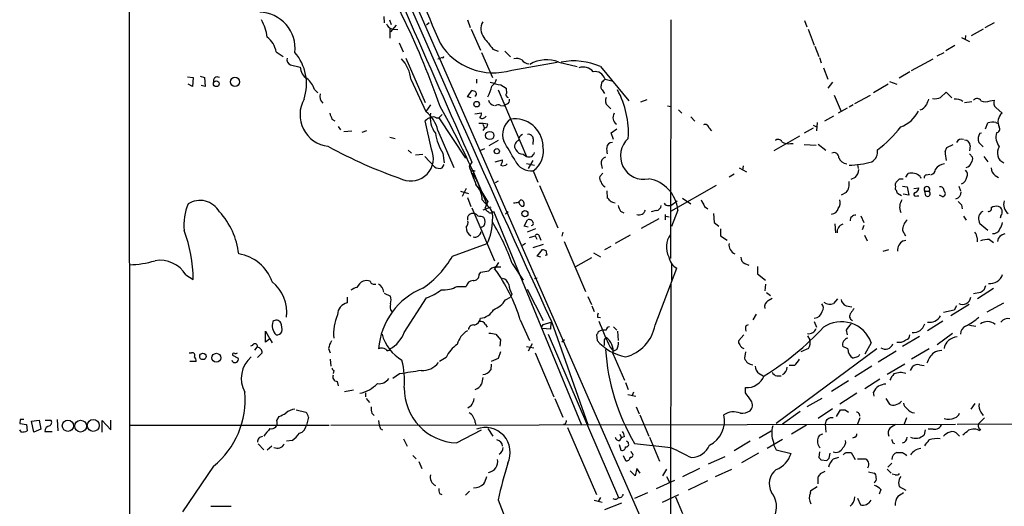
# Model space of a CAD drawing. Extents: x 14 to 1051, y 4 to 880.
# Drawn here: x 39 to 186, y 449 to 521 of the extents above; entities that cross this region are included whole.
import ezdxf

# ---------------------------------------------------------------- set-up
doc = ezdxf.new("R2010")
doc.units = 0
doc.header["$MEASUREMENT"] = 0
doc.layers.add('MAIN', color=5, linetype='CONTINUOUS')

msp = doc.modelspace()

# ---------------------------------------------------------------- linework, layer by layer
at = {"layer": 'MAIN'}
for p, q in [((54.9487, 860.806), (55.4567, 284.6493)), ((84.836, 553.466), (300.3127, 61.1293)), ((93.1333, 521.716), (93.218, 520.7846)), ((93.98, 521.208), (94.234, 520.5306)), ((94.996, 520.446), (94.1493, 519.43)), ((99.9067, 520.7846), (99.4833, 520.446)), ((105.5793, 521.208), (106.0027, 520.1073)), ((135.89, 521.208), (135.8053, 485.7326)), ((155.7867, 521.1233), (156.1253, 520.192)), ((183.9807, 520.7846), (182.626, 520.0226)), ((94.0647, 520.0226), (94.0647, 518.4986)), ((94.488, 519.8533), (95.25, 519.7686)), ((106.172, 519.8533), (107.5267, 516.7206)), ((156.2947, 519.8533), (157.226, 517.4826)), ((179.7473, 518.922), (179.6627, 518.3293)), ((182.372, 519.8533), (180.594, 518.8373)), ((95.4193, 517.8213), (96.012, 516.4666)), ((178.1387, 517.398), (176.784, 516.636)), ((179.1547, 518.5833), (180.34, 517.9906)), ((77.1313, 516.4666), (78.1473, 515.7893)), ((107.696, 516.382), (109.3047, 512.6566)), ((109.3893, 516.89), (110.1513, 516.5513)), ((111.1673, 516.5513), (112.014, 515.7046)), ((157.3107, 517.3133), (157.9033, 515.7893)), ((175.514, 515.874), (176.53, 516.382)), ((79.248, 514.5193), (80.6873, 514.1806)), ((96.4353, 515.5353), (99.314, 508.9313)), ((101.1767, 515.4506), (101.6, 515.5353)), ((101.854, 515.62), (101.6, 515.5353)), ((112.1833, 513.7573), (118.9567, 514.9426)), ((119.2107, 514.9426), (121.92, 514.2653)), ((157.988, 515.62), (158.242, 514.858)), ((171.704, 513.6726), (174.9213, 515.4506)), ((125.3913, 514.2653), (129.6247, 509.1853)), ((158.5807, 514.096), (159.258, 512.4026)), ((171.45, 513.5033), (169.8413, 512.572)), ((63.9233, 512.7413), (64.77, 512.6566)), ((64.6853, 511.302), (64.008, 511.6406)), ((64.77, 512.6566), (64.6853, 511.302)), ((65.786, 512.826), (66.4633, 512.6566)), ((66.4633, 512.6566), (66.548, 511.302)), ((97.1973, 512.318), (99.3987, 507.5766)), ((106.934, 512.4026), (106.934, 511.81)), ((110.5747, 511.556), (111.3367, 511.048)), ((125.5607, 511.8946), (125.476, 511.4713)), ((126.0687, 512.4026), (127.0847, 512.1486)), ((159.9353, 511.9793), (159.258, 511.048)), ((168.2327, 511.6406), (166.0313, 510.3706)), ((168.402, 512.064), (169.5027, 511.6406)), ((66.548, 511.302), (65.9553, 511.4713)), ((82.804, 510.8786), (83.312, 510.3706)), ((105.5793, 509.778), (106.2567, 510.7093)), ((110.1513, 510.794), (114.3847, 500.888)), ((111.3367, 511.048), (111.4213, 510.286)), ((125.6453, 510.794), (125.984, 510.286)), ((160.1893, 510.032), (161.2053, 507.5766)), ((163.2373, 508.762), (165.608, 510.032)), ((176.022, 509.6933), (176.8687, 510.4553)), ((176.8687, 510.4553), (177.7153, 509.6086)), ((100.076, 508.5926), (99.3987, 507.5766)), ((106.172, 509.6086), (105.5793, 509.778)), ((111.4213, 508.6773), (111.0827, 508.4233)), ((131.4027, 509.016), (132.334, 509.3546)), ((162.9833, 508.5926), (162.3907, 508.254)), ((179.578, 508.9313), (180.6787, 509.1006)), ((183.388, 509.1853), (183.9807, 509.27)), ((101.346, 506.6453), (101.854, 507.1533)), ((106.68, 507.238), (107.696, 507.4073)), ((110.49, 508.508), (111.0827, 508.4233)), ((126.492, 508.4233), (126.9153, 508)), ((135.382, 508.4233), (135.89, 508.3386)), ((136.9907, 507.8306), (137.4987, 507.3226)), ((162.1367, 508.0846), (160.782, 507.3226)), ((184.2347, 508.1693), (185.166, 507.3226)), ((85.4287, 506.476), (85.852, 506.222)), ((100.2453, 501.9886), (99.314, 506.222)), ((100.9227, 506.6453), (101.346, 506.6453)), ((101.346, 506.6453), (105.3253, 500.634)), ((107.8653, 505.714), (108.1193, 505.1213)), ((138.8533, 506.8146), (139.446, 506.1373)), ((157.6493, 505.968), (157.5647, 504.698)), ((160.1047, 506.8993), (158.75, 506.1373)), ((182.7107, 505.0366), (183.0493, 505.8833)), ((184.2347, 505.968), (184.5733, 505.7986)), ((86.36, 505.3753), (86.6987, 504.8673)), ((87.2067, 504.6133), (88.392, 504.698)), ((89.916, 504.5286), (90.5933, 504.7826)), ((101.1767, 504.7826), (103.5473, 499.2793)), ((108.1193, 505.1213), (107.8653, 504.7826)), ((127, 504.444), (127.8467, 505.0366)), ((127.3387, 503.428), (127, 504.444)), ((141.5627, 505.1213), (141.9013, 504.698)), ((157.0567, 505.1213), (155.702, 504.3593)), ((157.0567, 505.5446), (157.5647, 505.2906)), ((181.864, 504.3593), (182.118, 504.444)), ((94.0647, 503.7666), (94.8267, 503.5973)), ((110.1513, 503.2586), (108.7967, 502.4966)), ((115.4007, 503.5126), (115.316, 502.666)), ((155.0247, 503.936), (151.2147, 501.7346)), ((153.67, 502.8353), (154.0933, 502.8353)), ((157.8187, 502.7506), (158.9193, 501.8193)), ((182.372, 502.3273), (181.6947, 503.0046)), ((96.774, 501.8193), (97.282, 501.396)), ((101.9387, 501.396), (102.108, 499.9566)), ((107.6113, 501.8193), (108.204, 502.0733)), ((155.702, 502.666), (157.48, 502.5813)), ((176.6993, 501.65), (176.9533, 502.2426)), ((176.9533, 502.2426), (177.8847, 502.666)), ((180.4247, 502.4966), (180.34, 501.7346)), ((180.34, 501.3113), (180.7633, 500.8033)), ((97.8747, 501.142), (98.9753, 501.2266)), ((99.2293, 500.888), (100.6687, 499.364)), ((106.2567, 500.0413), (105.8333, 499.4486)), ((109.728, 500.126), (110.8287, 500.38)), ((113.8767, 501.2266), (114.3847, 500.888)), ((114.3847, 499.872), (115.57, 499.618)), ((115.316, 500.2953), (114.6387, 499.11)), ((125.476, 499.7873), (125.6453, 499.11)), ((182.4567, 500.888), (183.0493, 500.126)), ((101.854, 499.1946), (102.108, 499.7026)), ((106.0027, 499.4486), (105.8333, 499.4486)), ((106.426, 498.856), (106.5107, 498.1786)), ((106.426, 498.7713), (106.7647, 498.7713)), ((115.4007, 498.7713), (116.078, 497.078)), ((125.73, 498.4326), (125.3067, 497.9246)), ((146.05, 499.1946), (147.1507, 498.602)), ((146.6427, 499.5333), (146.558, 498.856)), ((163.6607, 499.7026), (163.7453, 499.11)), ((170.8573, 497.84), (171.196, 498.348)), ((110.1513, 497.2473), (109.728, 496.9933)), ((145.288, 498.2633), (144.526, 497.84)), ((163.322, 497.7553), (162.6447, 497.5013)), ((169.3333, 496.824), (169.418, 497.078)), ((169.926, 497.586), (170.434, 497.586)), ((172.974, 497.9246), (173.0587, 497.6706)), ((173.9053, 498.1786), (174.4133, 498.2633)), ((184.15, 498.094), (184.658, 497.7553)), ((104.5633, 495.7233), (105.7487, 495.3846)), ((105.41, 496.1466), (104.8173, 494.9613)), ((116.332, 496.57), (119.0413, 490.3046)), ((126.3227, 495.808), (126.4073, 494.7073)), ((135.89, 492.76), (142.6633, 496.6546)), ((161.9673, 495.554), (161.2053, 495.1306)), ((170.18, 495.046), (169.5873, 495.3846)), ((170.3493, 496.4853), (171.0267, 496.4006)), ((171.0267, 496.4006), (171.2807, 495.1306)), ((172.0427, 496.1466), (172.8047, 496.2313)), ((173.6513, 495.7233), (174.3287, 495.7233)), ((173.8207, 495.046), (173.6513, 495.7233)), ((178.7313, 496.4853), (178.9853, 495.808)), ((105.5793, 494.792), (106.0873, 493.4373)), ((107.7807, 494.4533), (108.6273, 493.522)), ((108.6273, 494.1993), (108.204, 493.1833)), ((113.538, 494.4533), (113.1993, 494.1146)), ((135.89, 493.6066), (136.8213, 494.284)), ((137.5833, 494.7073), (138.8533, 493.8606)), ((171.2807, 495.1306), (170.434, 495.3)), ((172.466, 495.046), (172.8047, 495.046)), ((176.276, 494.9613), (175.8527, 495.1306)), ((106.2567, 493.268), (109.6433, 485.394)), ((109.0507, 493.3526), (107.8653, 492.9293)), ((109.474, 492.76), (122.5127, 461.0946)), ((111.6753, 492.6753), (111.252, 492.3366)), ((113.6227, 493.522), (113.9613, 493.522)), ((128.3547, 492.76), (128.8627, 492.506)), ((133.6887, 492.8446), (132.9267, 492.6753)), ((135.5513, 493.6066), (135.89, 493.6066)), ((136.906, 492.9293), (135.9747, 490.474)), ((140.8853, 493.4373), (141.3933, 493.0986)), ((179.1547, 493.6913), (179.2393, 493.0986)), ((182.118, 492.6753), (182.372, 492.76)), ((114.046, 490.5586), (114.554, 491.49)), ((131.4873, 490.22), (134.112, 491.6593)), ((135.0433, 492.252), (135.0433, 491.49)), ((135.128, 491.998), (135.636, 491.9133)), ((142.24, 492.4213), (142.3247, 491.0666)), ((142.3247, 491.0666), (143.002, 490.5586)), ((164.1687, 492.0826), (164.592, 491.0666)), ((179.4087, 491.998), (179.832, 491.4053)), ((184.9967, 492.0826), (184.912, 491.744)), ((108.0347, 490.5586), (107.5267, 490.3046)), ((114.6387, 490.3893), (114.046, 490.5586)), ((115.7393, 490.1353), (114.4693, 489.6273)), ((119.8033, 489.6273), (119.634, 489.0346)), ((143.256, 490.1353), (143.256, 489.1193)), ((160.274, 490.8973), (160.3587, 489.5426)), ((164.592, 490.6433), (164.338, 489.966)), ((170.3493, 489.8813), (170.7727, 489.1193)), ((183.0493, 489.8813), (181.864, 490.8973)), ((114.808, 488.8653), (115.6547, 489.1193)), ((115.6547, 489.1193), (115.9087, 488.6113)), ((116.332, 488.95), (116.5013, 488.442)), ((119.9727, 488.2726), (123.19, 480.822)), ((129.794, 489.204), (127.5927, 487.934)), ((143.256, 489.1193), (144.272, 488.442)), ((164.6767, 489.204), (165.1, 488.3573)), ((170.434, 488.3573), (170.8573, 488.442)), ((181.4407, 488.7806), (181.4407, 488.188)), ((183.3033, 488.5266), (183.896, 488.1033)), ((103.378, 486.0713), (108.5427, 487.934)), ((114.2153, 487.934), (113.792, 487.68)), ((115.4007, 487.3413), (116.9247, 487.8493)), ((115.9933, 486.0713), (116.7553, 487.0873)), ((117.2633, 486.918), (117.4327, 486.2406)), ((124.3753, 486.5793), (125.3913, 485.9866)), ((126.9153, 487.5106), (125.984, 487.0026)), ((167.4707, 486.8333), (168.3173, 487.0873)), ((110.236, 485.14), (109.6433, 484.2086)), ((116.5013, 485.902), (115.9933, 486.0713)), ((117.4327, 486.2406), (117.1787, 486.156)), ((124.0367, 485.8173), (121.666, 484.4626)), ((107.3573, 483.362), (107.6113, 483.7006)), ((109.8127, 484.4626), (110.5747, 484.4626)), ((112.268, 484.9706), (113.8767, 482.5153)), ((133.5193, 475.8266), (136.7367, 484.2933)), ((135.9747, 484.9706), (135.9747, 482.4306)), ((146.8967, 484.9706), (147.4893, 484.7166)), ((148.7593, 484.5473), (148.7593, 483.4466)), ((63.6693, 483.2773), (64.77, 482.6)), ((115.57, 482.7693), (115.9933, 482.854)), ((148.7593, 483.4466), (149.9447, 482.5153)), ((104.0553, 481.584), (105.41, 481.584)), ((114.4693, 481.1606), (116.84, 476.504)), ((135.89, 481.9226), (135.8053, 438.15)), ((149.9447, 481.9226), (149.86, 480.9066)), ((183.896, 481.2453), (181.5253, 479.7213)), ((182.7107, 481.6686), (182.4567, 480.9913)), ((87.7147, 479.9753), (87.7147, 479.1286)), ((93.218, 480.568), (94.1493, 480.1446)), ((96.1813, 474.726), (99.4833, 479.8906)), ((111.252, 479.552), (112.014, 479.9753)), ((112.1833, 480.3986), (112.014, 479.9753)), ((123.5287, 480.06), (124.0367, 478.8746)), ((150.114, 480.6526), (150.7067, 480.2293)), ((150.368, 479.4673), (150.9607, 479.806)), ((160.6973, 479.7213), (160.1047, 479.044)), ((181.9487, 480.6526), (180.9327, 480.4833)), ((124.1213, 478.7053), (124.46, 477.8586)), ((161.9673, 478.7053), (162.814, 478.536)), ((178.054, 478.028), (176.4453, 477.6893)), ((180.2553, 478.8746), (177.546, 477.1813)), ((178.3927, 478.7053), (178.054, 478.028)), ((182.9647, 477.774), (185.42, 479.1286)), ((113.4533, 476.5886), (114.808, 473.5406)), ((118.11, 476.3346), (123.5287, 461.01)), ((124.968, 477.012), (125.3913, 476.9273)), ((148.59, 477.4353), (148.082, 476.5886)), ((157.226, 476.3346), (157.5647, 475.488)), ((176.3607, 476.4193), (174.0747, 474.98)), ((75.5227, 473.2866), (75.5227, 474.8953)), ((75.5227, 474.8953), (76.2, 473.7946)), ((108.2887, 475.9113), (108.5427, 475.488)), ((117.9407, 475.234), (116.6707, 475.3186)), ((116.9247, 475.9113), (118.0253, 476.25)), ((118.0253, 476.25), (117.9407, 475.234)), ((127.3387, 475.5726), (127.8467, 475.0646)), ((127.9313, 474.8953), (128.016, 473.5406)), ((147.066, 475.742), (147.4047, 475.9113)), ((161.9673, 475.0646), (162.1367, 474.3873)), ((180.34, 475.8266), (181.2713, 475.6573)), ((76.2, 473.7946), (75.5227, 473.2866)), ((76.2, 473.7946), (76.5387, 473.202)), ((109.8127, 474.472), (110.49, 473.6253)), ((110.49, 473.6253), (110.4053, 472.694)), ((117.602, 474.472), (128.1007, 450.1726)), ((120.0573, 473.6253), (119.634, 473.2866)), ((124.7987, 474.3873), (124.8833, 473.5406)), ((125.984, 473.6253), (126.238, 473.964)), ((146.7273, 474.3873), (145.9653, 473.5406)), ((156.21, 474.218), (156.5487, 473.6253)), ((172.8893, 474.1333), (170.3493, 472.6093)), ((177.8, 474.5566), (175.514, 472.8633)), ((73.5753, 472.7786), (73.3213, 472.694)), ((74.2527, 472.5246), (73.914, 472.1013)), ((84.9207, 472.3553), (85.1747, 471.678)), ((114.3847, 472.6093), (115.4853, 472.44)), ((115.2313, 473.0326), (114.6387, 471.932)), ((126.8307, 472.5246), (127.3387, 471.932)), ((127.8467, 472.186), (127.3387, 471.932)), ((166.5393, 472.2706), (151.5533, 461.1793)), ((156.3793, 472.3553), (155.194, 471.8473)), ((162.2213, 472.2706), (161.4593, 472.6093)), ((165.6927, 473.202), (164.7613, 471.5086)), ((169.418, 471.932), (166.7087, 470.3233)), ((174.3287, 472.2706), (171.704, 470.7466)), ((64.1773, 471.678), (64.516, 471.678)), ((70.612, 471.3393), (71.4587, 470.916)), ((74.3373, 471.0006), (75.0147, 471.678)), ((85.1747, 470.7466), (85.2593, 469.7306)), ((102.4467, 471.0006), (101.4307, 470.408)), ((110.1513, 470.8313), (109.1353, 470.408)), ((110.49, 471.8473), (110.1513, 470.8313)), ((115.6547, 471.678), (118.4487, 465.1586)), ((127.254, 471.5933), (128.9473, 467.614)), ((146.9813, 471.8473), (146.812, 470.916)), ((163.6607, 471.0853), (162.9833, 470.916)), ((65.1933, 470.408), (64.262, 470.408)), ((85.6827, 469.0533), (85.598, 468.63)), ((109.1353, 469.9846), (109.0507, 469.138)), ((154.2627, 469.8153), (153.5007, 469.8153)), ((165.7773, 469.7306), (163.2373, 468.122)), ((170.688, 469.9846), (168.0633, 468.4606)), ((171.5347, 469.0533), (171.8733, 469.646)), ((172.8893, 469.9), (173.5667, 469.8153)), ((95.504, 468.5453), (94.488, 467.868)), ((149.0133, 468.63), (149.606, 468.2913)), ((151.638, 468.2913), (152.3153, 468.2913)), ((162.306, 467.5293), (159.766, 465.9206)), ((166.9627, 467.7833), (164.7613, 466.344)), ((86.1907, 467.4446), (86.36, 466.7673)), ((87.2913, 465.9206), (88.646, 466.1746)), ((129.1167, 467.2753), (129.54, 466.2593)), ((146.9813, 465.7513), (146.9813, 466.5133)), ((90.424, 465.7513), (90.424, 465.1586)), ((90.5087, 464.9046), (91.0167, 464.312)), ((118.618, 464.9046), (119.8033, 462.1106)), ((129.4553, 465.4973), (130.6407, 465.2433)), ((130.302, 465.836), (130.1327, 465.328)), ((158.3267, 464.9046), (156.1253, 463.6346)), ((163.576, 465.6666), (161.036, 464.058)), ((166.116, 465.2433), (166.0313, 465.836)), ((167.894, 464.9046), (168.402, 464.058)), ((80.0947, 463.2113), (81.534, 462.8726)), ((106.172, 463.804), (105.664, 463.4653)), ((130.7253, 463.6346), (131.1487, 462.6186)), ((159.9353, 463.3806), (157.8187, 461.9413)), ((160.528, 462.1953), (161.1207, 463.2113)), ((161.798, 463.2113), (162.306, 462.8726)), ((181.102, 464.1426), (180.5093, 463.296)), ((39.0313, 461.772), (38.9467, 461.1793)), ((40.7247, 461.518), (41.8253, 461.6873)), ((41.8253, 461.6873), (42.0793, 460.3326)), ((42.7567, 461.6873), (43.6033, 461.6873)), ((44.5347, 461.772), (44.6193, 460.0786)), ((52.4933, 460.248), (52.4933, 461.6873)), ((77.216, 461.6026), (77.5547, 462.1953)), ((81.9573, 462.1106), (81.6187, 460.9253)), ((91.3553, 462.7033), (91.694, 462.3646)), ((131.2333, 462.4493), (132.588, 459.3166)), ((155.1093, 462.9573), (152.4847, 461.0946)), ((163.9993, 462.026), (163.6607, 461.0946)), ((170.942, 462.026), (170.6033, 461.0946)), ((182.5413, 462.026), (181.61, 461.0946)), ((182.0333, 462.8726), (182.372, 462.3646)), ((38.9467, 461.1793), (39.9627, 461.01)), ((39.2007, 459.9093), (38.9467, 460.248)), ((39.9627, 461.01), (40.0473, 460.0786)), ((41.0633, 459.9093), (40.7247, 461.518)), ((42.0793, 460.3326), (41.0633, 459.9093)), ((51.2233, 459.9093), (51.2233, 461.6026)), ((51.2233, 461.6026), (52.4933, 460.248)), ((55.2873, 460.9253), (85.0053, 460.9253)), ((85.2593, 460.9253), (178.2233, 461.0946)), ((92.3713, 461.6026), (92.456, 460.9253)), ((92.6253, 460.4173), (92.964, 460.248)), ((103.9707, 458.3006), (107.696, 460.248)), ((106.7647, 461.3486), (106.8493, 460.9253)), ((108.6273, 460.4173), (109.3893, 459.3166)), ((120.142, 461.0946), (119.888, 461.01)), ((120.4807, 460.5866), (124.7987, 450.596)), ((156.0407, 460.9253), (153.8393, 459.5706)), ((158.8347, 461.0946), (158.9193, 459.9093)), ((173.736, 460.248), (173.5667, 459.486)), ((174.9213, 460.3326), (174.1593, 460.3326)), ((178.4773, 461.0946), (200.7447, 461.1793)), ((181.6947, 460.502), (182.0333, 460.248)), ((42.672, 459.994), (43.7727, 459.994)), ((96.0967, 458.8933), (96.6047, 457.7926)), ((128.27, 459.5706), (128.524, 459.0626)), ((128.27, 458.6393), (128.524, 459.0626)), ((128.9473, 459.232), (128.524, 459.0626)), ((132.6727, 459.1473), (134.1967, 455.5913)), ((149.0133, 459.0626), (150.7913, 460.0786)), ((152.4847, 458.8086), (150.1987, 457.454)), ((163.2373, 459.1473), (162.8987, 458.978)), ((178.562, 459.5706), (178.816, 459.3166)), ((74.422, 458.1313), (75.2687, 457.2846)), ((76.454, 457.7926), (75.7767, 457.2)), ((79.502, 458.6393), (78.6553, 458.5546)), ((128.1853, 458.0466), (128.4393, 457.2)), ((129.4553, 458.3853), (129.286, 458.5546)), ((130.4713, 458.216), (135.89, 457.6233)), ((147.6587, 458.5546), (145.288, 457.1153)), ((151.13, 458.3853), (151.2147, 457.962)), ((151.2147, 457.962), (151.5533, 457.2846)), ((151.5533, 457.2846), (153.7547, 456.692)), ((168.91, 458.3006), (169.164, 458.216)), ((97.4513, 456.438), (97.9593, 455.93)), ((128.778, 456.438), (129.1167, 455.676)), ((130.048, 456.7766), (129.9633, 457.0306)), ((141.478, 455.168), (143.9333, 456.2686)), ((148.9287, 456.7766), (146.3887, 455.3373)), ((157.988, 456.946), (157.9033, 456.0993)), ((159.4273, 456.0146), (159.5967, 456.7766)), ((160.1047, 455.93), (160.8667, 456.184)), ((161.8827, 456.8613), (162.7293, 456.8613)), ((162.7293, 456.8613), (163.322, 455.8453)), ((163.6607, 455.93), (164.9307, 455.93)), ((170.8573, 456.5226), (170.942, 456.3533)), ((67.818, 454.8293), (63.1613, 448.056)), ((98.3827, 455.5066), (98.806, 454.4906)), ((130.81, 454.4906), (130.556, 453.39)), ((131.318, 453.8133), (130.81, 454.4906)), ((135.2127, 454.406), (134.62, 453.39)), ((140.1233, 454.4906), (137.5833, 453.2206)), ((142.494, 453.3053), (144.9493, 454.406)), ((158.242, 455.7606), (159.0887, 455.676)), ((168.0633, 454.406), (168.656, 453.8133)), ((168.7407, 455.2526), (168.148, 454.66)), ((130.556, 453.39), (129.794, 454.152)), ((135.2127, 453.3053), (135.7207, 452.374)), ((157.8187, 452.2046), (157.8187, 453.2206)), ((158.1573, 453.7286), (158.8347, 454.0673)), ((165.2693, 453.9826), (166.116, 453.8133)), ((169.2487, 453.5593), (168.8253, 453.644)), ((136.398, 452.7126), (133.6887, 451.4426)), ((141.3087, 452.628), (138.43, 451.2733)), ((156.718, 451.1886), (157.6493, 451.7813)), ((169.7567, 452.374), (169.8413, 451.7813)), ((169.8413, 451.7813), (170.8573, 451.2733)), ((101.4307, 450.7653), (101.7693, 450.596)), ((105.918, 451.104), (105.3253, 450.5113)), ((125.3913, 450.1726), (125.0527, 449.58)), ((132.4187, 450.85), (130.4713, 450.0033)), ((134.62, 449.4953), (137.0753, 450.596)), ((136.5673, 450.2573), (137.5833, 447.802)), ((156.6333, 450.85), (156.718, 451.1886)), ((163.6607, 450.088), (164.084, 449.072)), ((167.132, 451.358), (166.878, 450.6806)), ((67.3947, 448.9026), (70.4427, 448.9026)), ((110.1513, 449.834), (111.4213, 446.6166)), ((124.46, 449.7493), (125.6453, 449.4953)), ((128.524, 449.326), (125.984, 448.31))]:
    msp.add_line(p, q, dxfattribs=at)
for centre, radius in [((68.2139, 511.7268), 0.4299), ((70.9935, 512.0094), 0.6811), ((106.9597, 508.6914), 0.4142), ((108.917, 504.0259), 0.6154), ((109.9599, 501.6868), 0.3806), ((114.1412, 492.3969), 0.4588), ((66.2199, 471.1594), 0.4791), ((68.2196, 470.9513), 0.6663), ((46.1289, 460.8446), 0.8403), ((48.0105, 460.788), 0.8751), ((49.898, 460.8808), 0.888)]:
    msp.add_circle(centre, radius, dxfattribs=at)
for centre, radius, start, end in [((1670.8839, 1182.5963), 1704.3932, 201.9005962, 202.9598423), ((11208.9818, 5411.768), 12140.6575, 203.63490273, 203.86408545), ((2325.3709, 1493.6315), 2430.4102, 203.0696934, 204.7443414), ((-8.1599, 470.53), 116.0092, 19.020734, 32.517735), ((74.4618, 516.9086), 5.4889, 354.494547, 87.763502), ((69.1286, 517.863), 6.6967, 6.904175, 29.967102), ((94.6066, 520.9484), 1.1015, 197.602583, 263.818923), ((109.8215, 519.9024), 2.2209, 151.738732, 216.436492), ((73.5061, 515.7533), 3.6947, 11.131409, 52.080813), ((109.448, 522.7139), 9.3649, 212.105839, 286.982404), ((532.0519, 856.3986), 542.1345, 218.544398, 218.773573), ((74.3544, 511.6914), 7.2826, 341.986261, 40.09679), ((79.6257, 515.3432), 0.9063, 167.762623, 245.371886), ((91.8131, 511.7411), 5.415, 6.115729, 43.238506), ((101.9387, 515.7047), 0.1196, 225, 45), ((112.8606, 513.5876), 1.8935, 63.439008, 100.301057), ((114.8672, 516.1024), 1.4211, 215.294901, 264.18831), ((117.3921, 510.4328), 4.8627, 68.037991, 120.930213), ((121.3883, 505.2716), 9.8443, 66.006663, 100.766601), ((82.889, 514.3502), 2.2082, 184.404874, 237.524032), ((122.8089, 512.2873), 1.9169, 39.373109, 109.342379), ((124.5878, 511.9968), 1.5355, 15.324172, 101.156258), ((68.3725, 512.154), 0.5814, 59.827273, 197.487482), ((80.109, 510.2156), 2.7753, 13.820941, 54.938468), ((111.9909, 520.2066), 8.7658, 249.813232, 260.702516), ((108.2887, 512.7412), 1.6439, 304.508882, 348.113137), ((252.8146, 385.1487), 179.6053, 134.885409, 135.114591), ((85.0813, 509.9048), 1.461, 168.290899, 226.411651), ((106.1973, 509.7523), 0.9588, 47.155503, 86.448267), ((106.5868, 510.2098), 0.3594, 285.02587, 43.083337), ((101.5007, 513.3173), 7.9571, 333.589519, 345.957644), ((111.6732, 510.0432), 0.3499, 136.053836, 270.343869), ((126.0685, 511.2596), 0.6292, 160.338213, 227.731211), ((116.2418, 504.4029), 13.3226, 356.53328, 28.667127), ((85.4037, 507.1126), 4.7348, 150.567166, 263.113637), ((109.7587, 509.5816), 1.0921, 196.578138, 259.447381), ((110.1677, 507.9379), 0.6549, 60.518813, 132.171884), ((111.234, 509.28), 0.6311, 287.263584, 14.619728), ((127.121, 509.2095), 1.0069, 151.281451, 231.338414), ((172.4534, 509.417), 1.6696, 288.167994, 330.411756), ((385.7796, 424.329), 228.0155, 158.082856, 158.312006), ((175.1753, 511.387), 1.8935, 259.698943, 296.560992), ((178.2919, 507.781), 1.6753, 51.969937, 98.163959), ((181.4554, 508.8686), 0.659, 28.723565, 142.478054), ((182.7107, 510.4557), 1.4397, 241.932663, 298.063825), ((185.0246, 508.9312), 1.0975, 162.019049, 223.966292), ((296.9006, 591.5708), 227.9506, 201.690314, 201.919506), ((96.4595, 503.7435), 4.8303, 12.422664, 52.519208), ((103.8559, 506.715), 3.8284, 170.868108, 217.97474), ((-0.3427, 450.3313), 117.2173, 21.621099, 29.66116), ((106.1714, 507.4922), 1.527, 326.315136, 356.812677), ((128.4701, 506.703), 1.2164, 149.378747, 234.398256), ((168.4228, 509.7806), 4.7914, 290.430082, 333.748333), ((186.1735, 506.0526), 1.6211, 128.425217, 208.03839), ((100.4816, 505.0177), 1.6774, 103.993164, 134.113543), ((100.4993, 506.2006), 0.614, 46.405547, 133.587694), ((107.4843, 498.3001), 7.5015, 81.23572, 91.616399), ((107.7807, 507.2378), 0.6825, 240.245747, 330.264491), ((108.0399, 505.7034), 0.5875, 277.767362, 1.033826), ((113.7075, 504.1476), 2.8791, 126.029275, 199.764798), ((112.6155, 502.2894), 4.2296, 2.807949, 98.175889), ((140.9329, 505.0313), 0.6361, 8.13265, 109.936165), ((183.851, 503.001), 2.9917, 82.631261, 105.543691), ((108.4655, 505.5064), 7.7133, 188.55262, 212.201601), ((114.1512, 503.3071), 0.9532, 112.138512, 182.91674), ((114.6668, 503.4631), 0.7356, 3.858635, 98.820778), ((156.9769, 515.2647), 16.4795, 305.831186, 322.753773), ((182.9748, 503.5325), 1.3847, 143.338642, 202.410744), ((186.8599, 503.8515), 2.6088, 166.872537, 215.750608), ((184.277, 504.9943), 0.552, 274.395521, 32.466416), ((-607.8379, 78.4052), 834.9572, 30.3501724, 30.5793528), ((113.4941, 502.423), 0.8861, 109.432861, 215.857166), ((127.1744, 502.1476), 0.857, 90.340963, 173.635444), ((131.8531, 500.9918), 3.4841, 131.597895, 282.176533), ((151.8319, 502.8131), 0.6317, 25.928187, 135.153917), ((153.289, 504.2323), 1.448, 232.125016, 285.255119), ((179.1124, 502.7083), 0.7783, 67.623068, 157.623068), ((179.5569, 502.4755), 0.8681, 1.392836, 88.607164), ((120.6663, 568.3576), 75.0509, 241.483388, 250.753696), ((97.1744, 500.6225), 3.3611, 248.220432, 23.982048), ((113.8829, 502.4697), 1.2431, 207.070074, 269.714238), ((114.7106, 501.7178), 0.8915, 248.557818, 344.570148), ((113.3292, 501.7123), 3.5973, 305.159038, 12.5929), ((129.162, 502.031), 2.8472, 175.737887, 194.641955), ((160.1667, 500.7693), 0.7019, 355.857382, 116.758543), ((164.9885, 501.5923), 1.665, 298.278148, 10.790254), ((183.1025, 501.7627), 6.4042, 181.008335, 193.24595), ((186.0813, 501.4276), 1.6129, 146.094158, 245.793312), ((190.7026, 499.6179), 84.7001, 179.885408, 180.114524), ((109.3041, 500.4649), 1.527, 326.315136, 356.812677), ((110.9358, 500.2779), 0.7522, 241.31234, 319.291302), ((115.125, 501.4515), 2.6943, 205.411416, 275.8731), ((126.3736, 499.9227), 0.9077, 104.045429, 188.578205), ((162.2744, 501.2903), 1.5194, 202.103225, 261.582979), ((162.1548, 512.733), 13.1171, 271.03047, 286.031495), ((176.7536, 497.9552), 1.8374, 94.335565, 144.380035), ((179.7049, 500.1896), 0.9191, 277.948497, 345.315136), ((179.832, 500.5492), 0.9653, 322.12814, 15.261365), ((101.4307, 500.4646), 1.3386, 235.303222, 288.433595), ((783.6712, 752.0958), 723.3912, 200.4416874, 200.6708685), ((106.3837, 498.5596), 0.2158, 78.700477, 258.66924), ((102.1766, 494.8378), 5.4467, 14.823609, 40.125724), ((161.9169, 499.059), 1.9168, 317.143784, 356.458534), ((171.704, 496.5363), 1.8816, 47.548103, 105.663476), ((174.3349, 499.0711), 0.9263, 285.517158, 357.165706), ((179.2069, 498.2438), 0.8166, 330.364771, 48.564574), ((184.7706, 499.1381), 1.2146, 177.333821, 239.273279), ((126.2377, 497.6706), 0.965, 164.739674, 217.882794), ((126.5058, 497.381), 1.0735, 196.395565, 245.97085), ((131.7171, 492.4482), 5.2111, 5.297157, 80.379335), ((160.4092, 496.8241), 2.0102, 320.814476, 9.694269), ((42.672, 624.332), 179.6055, 314.885409, 315.114591), ((174.0153, 497.7384), 0.4537, 104.030118, 188.59446), ((178.6892, 497.9669), 1.234, 292.160931, 354.097681), ((104.5389, 494.4652), 3.2418, 359.78968, 44.546342), ((116.1629, 499.9566), 9.4832, 203.130682, 217.380315), ((-42.3666, 496.4007), 211.7003, 359.885409, 0.114564), ((168.6318, 495.3259), 0.9573, 3.51548, 42.879217), ((172.3129, 495.2772), 0.2773, 93.349473, 303.512416), ((171.9942, 496.3101), 0.8143, 291.805329, 354.446932), ((173.99, 495.9971), 0.4355, 321.048445, 218.951555), ((174.0747, 495.3847), 0.4233, 233.132809, 53.124688), ((175.9374, 495.808), 0.5986, 351.865837, 98.134163), ((176.3183, 495.3705), 0.4114, 264.098158, 59.033855), ((178.1566, 495.5299), 0.9198, 279.473586, 6.786618), ((65.7722, 491.0517), 3.317, 29.306096, 122.131905), ((112.6067, 495.9786), 1.9559, 265.031528, 287.636421), ((114.3002, 494.4536), 1.1519, 197.115163, 233.973724), ((113.4237, 493.8395), 0.6244, 329.43442, 79.451375), ((126.1109, 493.9874), 0.7785, 22.394546, 67.621866), ((127.6767, 495.5521), 1.5244, 236.291169, 266.841227), ((135.4667, 494.2839), 0.6826, 209.738635, 277.119811), ((394.6111, 620.9352), 283.9586, 206.450451, 206.679652), ((159.639, 494.0723), 1.448, 322.125016, 15.255119), ((171.7839, 493.3761), 1.8623, 144.661171, 204.946825), ((305.9006, 620.9452), 179.6053, 224.885409, 225.114592), ((186.957, 493.7204), 1.5578, 158.790057, 236.50477), ((71.8475, 490.6592), 8.468, 157.786473, 185.270817), ((60.7766, 485.2572), 10.8282, 6.111426, 43.241199), ((106.4159, 491.5971), 0.8434, 77.72022, 187.295221), ((109.1778, 493.6491), 1.0795, 205.563296, 244.436704), ((107.463, 492.005), 1.9123, 344.377257, 52.493702), ((109.0688, 492.9353), 0.4415, 216.080807, 336.605443), ((339.8266, 577.8548), 227.9506, 201.690314, 201.919506), ((131.1064, 493.2255), 1.0177, 253.066164, 343.078576), ((133.5617, 493.7336), 0.898, 278.130102, 351.869898), ((159.76, 493.3768), 1.0402, 270.330485, 349.278832), ((183.1079, 491.6267), 1.442, 133.350585, 210.386573), ((183.1976, 493.1197), 0.3891, 247.594233, 22.405767), ((184.2771, 492.2513), 1.2457, 72.194874, 125.297608), ((184.5735, 492.8448), 0.5985, 8.116564, 81.883436), ((184.2347, 492.6752), 0.9653, 322.12814, 15.261365), ((104.761, 491.0666), 0.938, 313.777634, 15.710475), ((106.2563, 491.3201), 1.1522, 36.039438, 72.889228), ((107.1876, 489.7952), 2.2028, 67.383737, 89.989596), ((107.0606, 491.1936), 1.1628, 326.900322, 33.099678), ((101.9211, 491.2126), 7.3888, 333.65828, 2.151576), ((79.6195, 473.1182), 34.7333, 19.952439, 31.277752), ((114.7657, 490.855), 0.6694, 18.429535, 108.437656), ((115.0921, 490.9639), 0.3252, 279.665067, 18.407095), ((163.3433, 491.384), 0.7859, 85.372589, 184.627411), ((172.609, 489.8768), 2.2597, 134.445976, 179.8859), ((182.9432, 491.5538), 2.3584, 323.024664, 348.077809), ((44.9175, 482.6731), 19.8526, 359.789029, 21.289807), ((106.7243, 490.2746), 1.3193, 175.012389, 241.128891), ((106.6963, 489.8324), 0.9229, 252.968934, 352.503818), ((161.7915, 489.674), 1.1861, 106.265229, 186.360463), ((180.4552, 488.8775), 0.9902, 354.384402, 49.217958), ((183.9054, 490.4006), 0.9593, 259.26515, 343.945491), ((115.9706, 488.9435), 0.3615, 1.030389, 150.903834), ((138.3028, 487.4357), 3.1098, 143.42821, 207.773901), ((171.3443, 486.8544), 1.7571, 121.203107, 180.688038), ((182.9643, 485.735), 2.8121, 83.076147, 111.171067), ((185.7162, 488.1458), 1.234, 95.902319, 174.102299), ((159.3318, 613.995), 133.8593, 251.453817, 251.683013), ((146.0774, 487.7987), 1.5573, 175.015757, 243.094347), ((55.0386, 498.942), 14.1429, 271.007587, 286.677126), ((59.8358, 480.9931), 4.4624, 30.7887, 99.525858), ((70.5631, 480.148), 6.3383, 19.476388, 81.103599), ((90.6255, 493.4983), 14.7576, 304.457634, 329.783666), ((137.8995, 486.3689), 2.3791, 189.246942, 240.741424), ((147.2555, 485.8532), 0.9528, 177.064019, 247.876971), ((65.854, 780.1353), 299.3613, 278.018218, 278.247401), ((109.9567, 483.0485), 1.4214, 95.814475, 144.694269), ((89.1122, 469.1806), 25.4434, 16.927166, 36.202737), ((72.8219, 477.7113), 5.8751, 353.164082, 50.755331), ((90.7627, 480.7374), 1.7454, 112.83652, 157.170804), ((90.5933, 480.8631), 1.5675, 71.089977, 108.910023), ((91.7363, 482.5576), 0.6693, 198.429535, 288.437656), ((106.4279, 481.3954), 1.0352, 90.10516, 169.503081), ((106.4852, 483.3027), 0.8741, 266.116598, 3.889941), ((110.5038, 481.5131), 1.2975, 14.501051, 75.498949), ((183.3483, 484.0035), 2.0076, 263.872538, 341.365604), ((89.6401, 479.109), 2.3563, 101.905565, 126.980293), ((91.6696, 480.6339), 1.4674, 4.040827, 61.43161), ((102.9598, 471.4887), 10.6173, 112.041813, 175.776701), ((97.3843, 486.4255), 6.8637, 287.80694, 308.795391), ((102.0506, 485.1536), 4.094, 264.872345, 299.318721), ((117.0781, 482.62), 5.3753, 188.365111, 204.409904), ((266.8853, 353.8105), 152.6537, 123.578078, 123.807241), ((92.1182, 479.552), 2.1158, 343.732105, 16.265296), ((108.1157, 481.6083), 3.7503, 291.234289, 326.749341), ((150.8549, 478.5571), 1.0322, 118.143992, 195.456665), ((162.3004, 479.7552), 1.1015, 186.181077, 252.397417), ((179.2979, 480.1252), 1.2206, 242.343333, 352.946013), ((88.051, 477.3847), 1.776, 100.915136, 181.100155), ((95.1195, 478.5452), 1.0549, 156.886279, 220.609543), ((107.324, 479.2814), 2.4472, 274.751198, 331.470263), ((157.0883, 478.2026), 1.367, 275.781495, 345.424973), ((157.7687, 478.3628), 0.8168, 321.881384, 46.909979), ((159.549, 480.5233), 1.5802, 235.997179, 290.588721), ((332.2486, 350.9434), 211.6803, 143.018223, 143.247406), ((78.4191, 475.7632), 1.8845, 162.349612, 226.894327), ((77.1479, 475.7734), 0.7683, 30.670866, 133.069413), ((92.313, 474.5336), 6.6625, 154.98773, 185.63589), ((106.3185, 477.0153), 1.2205, 283.108269, 351.86525), ((107.5409, 475.5022), 0.8524, 28.681808, 102.438404), ((126.1965, 477.1388), 1.235, 157.841929, 185.892934), ((187.1533, 501.0681), 66.7349, 201.675778, 205.322617), ((163.1493, 477.1414), 0.685, 137.449473, 248.537247), ((174.3364, 478.2042), 1.9717, 262.372519, 328.748688), ((176.2387, 482.778), 7.9382, 296.230964, 313.417646), ((182.9953, 474.5494), 1.7855, 49.706735, 125.885346), ((186.0297, 475.5555), 1.2448, 75.027073, 146.086521), ((75.5222, 475.1916), 2.4852, 351.18127, 23.066602), ((107.4421, 471.9954), 3.5182, 121.969822, 164.290382), ((106.4823, 475.1), 0.7353, 81.160239, 176.155342), ((117.0939, 475.488), 0.4558, 111.787406, 201.815414), ((125.9859, 473.3484), 1.7346, 81.643341, 122.546686), ((126.8305, 474.9801), 0.5985, 98.116564, 171.883436), ((127.6633, 476.8496), 5.9447, 284.151487, 350.090844), ((148.0817, 475.3186), 1.1004, 157.370923, 202.624271), ((129.1205, 502.5483), 40.002, 301.087314, 317.431358), ((156.4005, 475.6785), 1.1379, 260.363024, 341.561867), ((161.2485, 471.5816), 4.7304, 20.032364, 124.330364), ((164.6779, 473.6244), 3.0695, 129.407873, 152.017332), ((172.0104, 476.4017), 1.6903, 262.463372, 346.112559), ((180.2015, 474.5277), 1.2175, 111.904528, 182.622222), ((77.3006, 475.107), 0.7393, 256.762586, 336.36796), ((88.0679, 471.7767), 3.1999, 148.345929, 169.582729), ((99.1405, 476.1613), 6.4851, 195.099135, 239.434741), ((91.9036, 476.2734), 4.5489, 298.36448, 340.113096), ((151.6303, 728.5605), 257.5067, 260.424926, 260.654106), ((124.5018, 474.8533), 0.5526, 302.502209, 355.567893), ((130.5822, 478.4894), 7.5477, 220.970334, 258.804105), ((-85.6659, 473.202), 211.6503, 359.885382, 0.114591), ((124.8981, 471.9867), 2.3885, 350.519932, 55.876814), ((146.5582, 473.329), 0.6295, 160.359033, 227.717127), ((155.164, 473.1637), 1.4596, 326.368723, 18.43619), ((162.4569, 472.8743), 1.0322, 103.193482, 194.876353), ((169.8292, 474.8588), 1.6058, 258.268098, 309.810596), ((170.7091, 474.3521), 0.7417, 281.525044, 2.720065), ((178.589, 471.9538), 2.0978, 93.052264, 168.965925), ((73.9563, 472.6516), 0.4016, 341.565051, 161.565051), ((74.288, 471.7908), 0.7354, 351.176833, 86.156387), ((92.8563, 471.3776), 1.0162, 52.70609, 118.506965), ((93.7542, 472.3271), 0.3156, 206.565051, 349.687035), ((106.6198, 469.1916), 4.5483, 124.321413, 156.563717), ((156.9271, 474.0456), 30.8299, 183.458066, 210.893829), ((124.9465, 473.4349), 3.1577, 336.702057, 357.308125), ((146.9674, 473.2351), 0.9119, 204.06073, 254.735514), ((163.6492, 472.1822), 1.4306, 176.457391, 242.259926), ((167.7973, 473.4075), 1.1742, 235.485697, 341.379878), ((176.2274, 469.6461), 2.3707, 90.872482, 121.010592), ((64.6684, 471.3393), 0.3714, 316.844093, 114.225635), ((64.5925, 470.5689), 0.622, 345.007463, 56.11578), ((70.9422, 470.6536), 0.4219, 190.420252, 308.475292), ((70.8237, 471.4098), 0.2232, 55.312965, 198.418709), ((71.0776, 472.0592), 0.4829, 254.763614, 307.866658), ((71.1341, 470.7043), 0.3875, 280.497939, 33.11188), ((76.0817, 467.9033), 4.1575, 130.060017, 209.818556), ((84.3293, 467.5719), 11.8992, 354.895985, 14.629747), ((148.2654, 471.431), 1.5419, 199.511351, 263.169033), ((152.3158, 472.1857), 3.0674, 309.397568, 332.020577), ((248.4924, 386.6172), 119.7133, 134.893835, 135.123052), ((177.1398, 469.1548), 3.3045, 130.220271, 162.399594), ((85.9789, 469.5189), 0.5518, 184.396316, 237.536771), ((112.7103, 370.0152), 100.0212, 98.039767, 99.905668), ((98.8546, 472.0819), 3.0315, 267.479825, 322.551369), ((107.7804, 469.9851), 1.5268, 273.187532, 326.302647), ((149.6342, 469.6742), 1.2148, 177.338971, 239.263526), ((152.0528, 469.4851), 1.1118, 292.858902, 3.92994), ((172.6268, 468.7909), 1.1397, 76.684351, 131.38597), ((86.2048, 468.1079), 0.6634, 156.162913, 268.782227), ((92.4324, 468.8564), 1.7655, 262.501433, 325.955298), ((361.7845, 425.2037), 257.5067, 170.424926, 170.654106), ((147.1272, 469.3683), 2.8587, 267.07454, 337.868095), ((151.7165, 469.1014), 0.8139, 201.787031, 264.465227), ((170.9579, 466.6958), 2.6363, 135.447218, 159.616929), ((170.0845, 466.1483), 2.5992, 72.70344, 112.751107), ((88.371, 470.979), 5.4476, 282.793357, 314.687643), ((104.2781, 466.3925), 8.0977, 179.145241, 267.824459), ((106.2441, 467.8457), 1.6696, 288.167994, 330.411756), ((167.8517, 465.0315), 1.9902, 88.782166, 156.157647), ((59.577, 464.8043), 12.9389, 309.56234, 4.573409), ((103.4495, 465.4828), 3.1985, 328.340392, 349.585241), ((-148.925, 253.4803), 364.1696, 35.424921, 35.6541), ((79.9713, 461.3465), 1.95, 91.351689, 135.91004), ((93.6419, 463.3805), 2.3848, 173.883473, 196.497195), ((146.7637, 463.9128), 1.2487, 315.78518, 31.538969), ((161.4594, 632.5612), 169.3502, 269.885409, 270.114558), ((168.9374, 464.7822), 0.9006, 233.524537, 296.078517), ((168.9182, 465.6249), 1.703, 284.108052, 317.813219), ((171.619, 464.3117), 1.1035, 184.386361, 237.538365), ((172.1695, 464.1848), 1.3974, 215.134441, 268.269511), ((183.1765, 463.7616), 1.4482, 164.746963, 217.870126), ((39.2853, 334.7721), 127.0002, 89.885409, 90.114591), ((43.1146, 461.3447), 0.5968, 302.358529, 35.03213), ((-48.9372, 716.4493), 283.9812, 296.450442, 296.679625), ((80.3319, 461.7062), 1.675, 13.971531, 44.136456), ((104.7465, 461.0637), 2.0382, 8.035089, 57.777394), ((139.7958, 461.5782), 4.0626, 297.112517, 12.381194), ((145.2181, 460.3877), 2.5228, 66.617709, 125.19631), ((146.2705, 465.7135), 3.0106, 269.025559, 297.457885), ((159.8329, 461.0442), 0.9995, 79.210607, 177.10954), ((163.4491, 462.3224), 0.5518, 355.593331, 85.614036), ((177.2338, 463.8937), 2.0754, 250.176811, 295.850172), ((177.8423, 462.9997), 1.0178, 286.930557, 343.069443), ((43.529, 459.9889), 0.857, 96.364556, 179.659037), ((115.1059, 426.5548), 51.5785, 138.96469, 140.56639), ((76.406, 461.2688), 0.8761, 256.39997, 22.396499), ((80.2328, 461.0851), 1.3951, 285.376152, 353.422606), ((219.533, 502.9938), 133.8593, 198.316987, 198.546184), ((108.2533, 456.8677), 3.7076, 334.175822, 110.844899), ((247.234, 419.0211), 133.8752, 161.45383, 161.682999), ((154.5667, 459.733), 3.6915, 162.539866, 201.412601), ((169.1797, 459.7982), 0.9877, 134.557, 209.180806), ((295.8967, 249.1282), 246.804, 120.851148, 121.080355), ((175.1119, 461.4543), 1.1378, 260.356373, 341.569829), ((180.9408, 458.5903), 1.7514, 58.188464, 116.085171), ((182.8385, 460.9678), 1.235, 174.107066, 202.158071), ((39.1581, 462.3236), 2.4147, 271.010871, 291.607537), ((75.1174, 458.4495), 0.7827, 91.325072, 184.704677), ((76.4975, 462.7445), 5.0872, 306.199526, 323.800475), ((128.1623, 459.2012), 0.5721, 185.405678, 280.850351), ((127.4252, 459.148), 1.5244, 3.158773, 33.708831), ((159.2863, 458.5546), 1.5827, 158.008354, 219.93535), ((158.5099, 458.7949), 0.7758, 91.02659, 152.985787), ((163.1274, 459.5875), 0.4537, 284.017867, 8.594459), ((295.8327, 500.8821), 133.8752, 198.317001, 198.54617), ((170.2364, 459.0852), 0.7927, 278.188368, 4.492942), ((172.2997, 460.8223), 1.8415, 245.453042, 313.475143), ((175.4421, 455.872), 3.0616, 80.691816, 111.325311), ((178.2936, 457.4402), 2.6338, 110.372473, 134.567756), ((177.7577, 458.9993), 0.9865, 35.386449, 112.71815), ((10.4199, 671.5027), 271.0713, 308.542744, 308.771924), ((77.3071, 458.6202), 1.1217, 242.706284, 334.161359), ((109.8628, 457.7651), 0.9663, 1.630819, 82.913963), ((109.7116, 457.6434), 1.2019, 300.450317, 359.041743), ((128.6238, 457.6597), 0.4953, 248.132005, 5.59663), ((129.212, 458.0837), 0.3876, 255.766569, 51.106964), ((518.4237, 1218.8806), 851.9652, 243.3203574, 243.5495344), ((138.8054, 459.1939), 3.0974, 272.453557, 336.564348), ((160.4173, 458.0251), 1.15, 249.787444, 334.972572), ((160.7741, 458.434), 1.1274, 307.424828, 10.491662), ((173.4327, 455.1296), 2.3543, 99.140646, 143.723921), ((-37.6697, 627.6385), 271.0635, 321.223927, 321.453126), ((108.4892, 455.4979), 1.6153, 277.92795, 12.419543), ((129.3012, 456.1356), 0.4952, 248.127696, 5.609274), ((129.921, 456.4803), 0.3224, 246.799076, 66.799076), ((150.115, 457.8643), 3.8238, 292.094959, 342.146926), ((242.7476, 540.6049), 119.7487, 224.885409, 225.114592), ((74.608, 540.4953), 119.7134, 314.885409, 315.114591), ((161.523, 454.2154), 2.2252, 129.597213, 168.474441), ((77.0384, 541.3669), 119.7487, 314.885409, 315.114592), ((292.0999, 540.3259), 152.6259, 213.57026, 213.799443), ((169.9685, 455.7182), 1.2344, 112.170326, 174.089879), ((169.926, 668.5111), 211.6502, 269.885409, 270.114592), ((255.2859, 583.7034), 152.6537, 236.192759, 236.421922), ((208.2131, 426.6853), 100.757, 163.529202, 166.717779), ((164.5619, 455.0651), 0.7923, 321.81678, 26.772023), ((101.4766, 453.2379), 1.437, 167.075912, 243.615045), ((105.3108, 453.8839), 3.1999, 328.345929, 349.582729), ((153.1199, 452.2469), 2.5995, 127.060333, 210.320376), ((30.988, 538.1246), 152.6261, 326.200547, 326.42973), ((165.7774, 453.2206), 0.6826, 352.88019, 60.261365), ((165.8091, 452.9667), 0.6674, 297.375116, 14.694188), ((169.4604, 454.1518), 0.6292, 250.338213, 317.731211), ((171.6326, 452.2192), 1.8823, 144.758855, 175.282618), ((102.9109, 451.3155), 1.5792, 172.29219, 200.390429), ((106.6257, 453.5721), 1.9635, 266.642279, 315.856329), ((165.2825, 449.4794), 2.6363, 45.447218, 69.616929), ((127.5927, 450.5113), 0.6106, 236.30733, 326.30733), ((128.2136, 450.7276), 0.5664, 258.501589, 355.239719), ((147.9296, 448.7471), 3.6697, 336.673071, 36.591354), ((158.1681, 450.1242), 1.6977, 154.690744, 211.335336), ((161.7132, 450.1727), 1.5264, 303.69215, 3.177123), ((171.257, 449.1033), 2.0116, 141.991869, 183.305748), ((297.071, 238.9616), 246.8039, 120.84815, 121.077377), ((164.422, 450.5183), 1.4853, 256.846067, 328.818586)]:
    msp.add_arc(centre, radius, start, end, dxfattribs=at)

doc.saveas('drawing.dxf')
